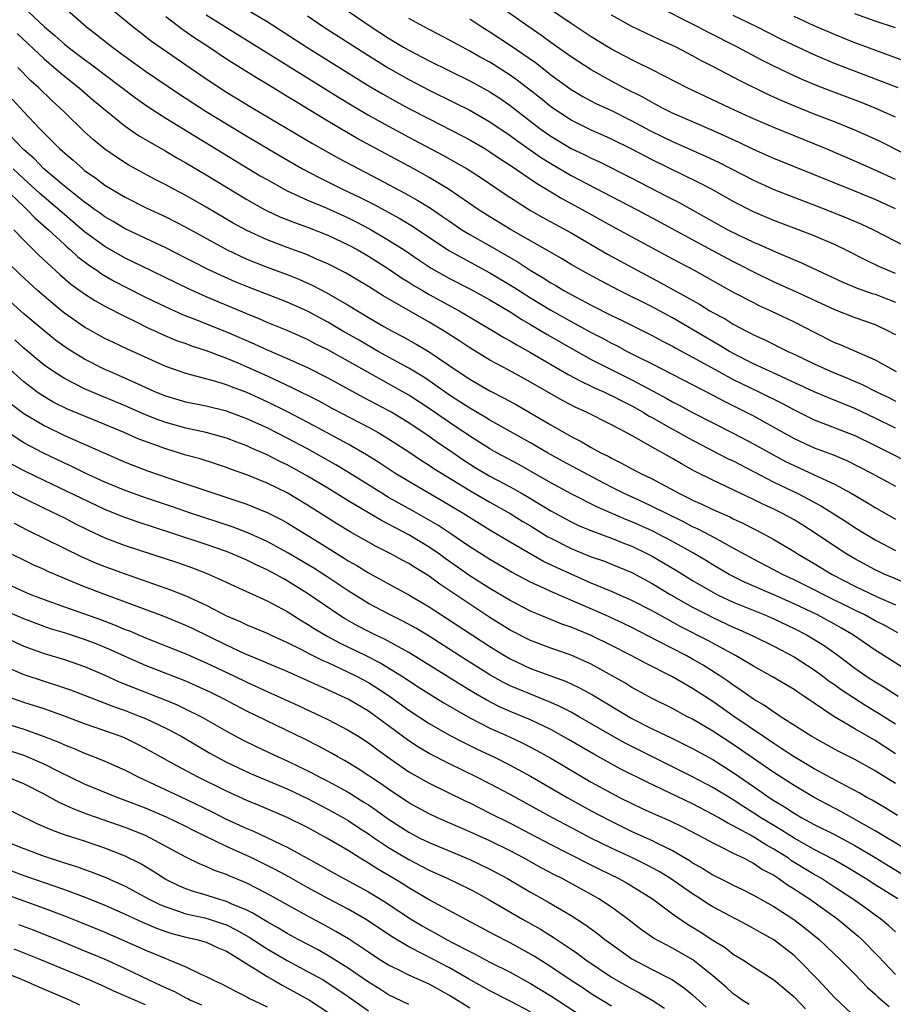
# Model space of a CAD drawing. Units: inches. Extents: x 2503669 to 2505000, y 1548000 to 1551000.
# Drawn here: x 2503899 to 2503985, y 1548729 to 1548826 of the extents above; entities that cross this region are included whole.
import ezdxf

# ---------------------------------------------------------------- set-up
doc = ezdxf.new("R2010")
doc.units = ezdxf.units.IN
doc.header["$MEASUREMENT"] = 0
doc.layers.add('LD25021548_2ft', color=95, linetype='Continuous')

msp = doc.modelspace()

# ---------------------------------------------------------------- linework, layer by layer
at = {"layer": 'LD25021548_2ft'}
for points, elevation in [([(2503985, 1548807.074), (2503983, 1548807.975), (2503981, 1548808.8), (2503973, 1548812.021), (2503971, 1548812.91), (2503969.594, 1548813.594), (2503966.842, 1548814.842), (2503963, 1548816.511), (2503962.008, 1548817), (2503961.359, 1548817.359), (2503961, 1548817.532), (2503960.076, 1548818.076), (2503958.217, 1548819), (2503957, 1548819.641), (2503955, 1548820.76), (2503953, 1548822.069), (2503951, 1548823.474), (2503950.122, 1548824.122), (2503948.848, 1548825), (2503945, 1548827.757)], 7612), ([(2503898.941, 1548827), (2503901.052, 1548825), (2503902.11, 1548824.11), (2503903, 1548823.297), (2503903.375, 1548823), (2503905, 1548821.789), (2503905.463, 1548821.463), (2503910.006, 1548818.006), (2503911.176, 1548817.176), (2503913, 1548816.008), (2503918.591, 1548812.59), (2503922.329, 1548810.329), (2503923, 1548809.938), (2503924.685, 1548809), (2503925, 1548808.837), (2503927, 1548807.922), (2503928.852, 1548807.149), (2503931, 1548806.174), (2503931.786, 1548805.785), (2503933.1, 1548805.1), (2503935, 1548803.979), (2503936.531, 1548803), (2503937.998, 1548801.998), (2503939.202, 1548801.202), (2503940.472, 1548800.472), (2503941, 1548800.187), (2503943, 1548799.167), (2503945, 1548798.07), (2503947, 1548796.891), (2503948.137, 1548796.137), (2503949, 1548795.643), (2503950.649, 1548794.649), (2503953, 1548793.311), (2503955, 1548792.207), (2503957.339, 1548791), (2503959, 1548790.186), (2503961.087, 1548789.087), (2503962.381, 1548788.381), (2503963, 1548788.024), (2503963.68, 1548787.679), (2503965, 1548786.968), (2503969, 1548784.936), (2503971, 1548783.896), (2503972.849, 1548782.849), (2503974.153, 1548782.153), (2503975, 1548781.734), (2503977, 1548780.839), (2503979, 1548779.887), (2503980.627, 1548779), (2503982.142, 1548778.142), (2503983, 1548777.616), (2503985, 1548776.454)], 7632), ([(2503903, 1548826.932), (2503905.172, 1548825), (2503906.219, 1548824.219), (2503907.761, 1548823), (2503909, 1548822.08), (2503911, 1548820.651), (2503914.379, 1548818.379), (2503917, 1548816.673), (2503919, 1548815.43), (2503921, 1548814.23), (2503924.283, 1548812.283), (2503926.502, 1548811), (2503928.138, 1548810.138), (2503930.435, 1548809), (2503932.18, 1548808.18), (2503933.506, 1548807.506), (2503936.102, 1548806.102), (2503937.345, 1548805.344), (2503940.935, 1548802.935), (2503945, 1548800.75), (2503947.343, 1548799.343), (2503949, 1548798.275), (2503951, 1548797.049), (2503953, 1548795.933), (2503955, 1548794.852), (2503956.223, 1548794.223), (2503957, 1548793.797), (2503957.538, 1548793.538), (2503958.546, 1548793), (2503959.468, 1548792.532), (2503961, 1548791.776), (2503967, 1548788.683), (2503968.098, 1548788.097), (2503971, 1548786.634), (2503972.067, 1548786.067), (2503975, 1548784.422), (2503977, 1548783.498), (2503978.814, 1548782.814), (2503980.224, 1548782.224), (2503982.652, 1548781), (2503985, 1548779.718)], 7630), ([(2503907.168, 1548827.169), (2503909.806, 1548825), (2503910.474, 1548824.474), (2503911.605, 1548823.606), (2503917, 1548819.878), (2503919, 1548818.561), (2503921.589, 1548817), (2503927.502, 1548813.503), (2503928.777, 1548812.777), (2503930.061, 1548812.06), (2503931.361, 1548811.361), (2503933.994, 1548809.994), (2503936.608, 1548808.608), (2503937.893, 1548807.893), (2503939.125, 1548807.125), (2503940.32, 1548806.32), (2503941, 1548805.828), (2503942.218, 1548805), (2503943, 1548804.524), (2503945, 1548803.407), (2503947.79, 1548801.79), (2503948.966, 1548801), (2503950.247, 1548800.247), (2503951, 1548799.746), (2503951.482, 1548799.482), (2503952.274, 1548799), (2503953, 1548798.599), (2503955, 1548797.554), (2503957, 1548796.54), (2503958.043, 1548796.043), (2503961, 1548794.576), (2503962.021, 1548794.021), (2503963, 1548793.524), (2503963.33, 1548793.33), (2503965, 1548792.436), (2503967.592, 1548791), (2503969, 1548790.242), (2503969.824, 1548789.824), (2503971.529, 1548789), (2503973.85, 1548787.85), (2503975, 1548787.239), (2503977, 1548786.259), (2503981, 1548784.696), (2503983, 1548783.732), (2503984.46, 1548783), (2503986.133, 1548782.133)], 7628), ([(2503930.389, 1548827), (2503933.288, 1548825), (2503935, 1548823.894), (2503936.481, 1548823), (2503937, 1548822.7), (2503939, 1548821.667), (2503943, 1548819.701), (2503945, 1548818.61), (2503945.968, 1548817.967), (2503947, 1548817.244), (2503949.913, 1548815), (2503951, 1548814.228), (2503953, 1548813.021), (2503954.373, 1548812.373), (2503955, 1548812.046), (2503955.725, 1548811.725), (2503959, 1548810.079), (2503962.354, 1548808.354), (2503963, 1548808.002), (2503963.67, 1548807.67), (2503968.463, 1548805), (2503969.542, 1548804.458), (2503971, 1548803.77), (2503971.549, 1548803.549), (2503973.188, 1548802.812), (2503975.742, 1548801.741), (2503979.825, 1548799.824), (2503981.234, 1548799.234), (2503982.721, 1548798.721), (2503983, 1548798.639), (2503985, 1548797.866)], 7618), ([(2503985, 1548809.955), (2503983, 1548810.882), (2503981, 1548811.772), (2503978.101, 1548813), (2503973, 1548815.075), (2503971, 1548815.939), (2503968.685, 1548817), (2503964.453, 1548819), (2503961, 1548820.766), (2503959.51, 1548821.51), (2503959, 1548821.741), (2503957, 1548822.796), (2503956.662, 1548823), (2503955, 1548824.033), (2503953, 1548825.346), (2503950.593, 1548827)], 7610), ([(2503985, 1548816.098), (2503983.004, 1548817.004), (2503981.571, 1548817.571), (2503978.655, 1548818.655), (2503977.211, 1548819.211), (2503975.805, 1548819.805), (2503975, 1548820.175), (2503973, 1548821.143), (2503971.768, 1548821.769), (2503969.426, 1548823), (2503966.488, 1548824.488), (2503965.524, 1548825), (2503961.186, 1548827.186)], 7606), ([(2503985, 1548785.417), (2503983, 1548786.406), (2503981, 1548787.354), (2503978.409, 1548788.409), (2503977, 1548789.019), (2503973.289, 1548790.711), (2503971, 1548791.783), (2503969, 1548792.795), (2503968.633, 1548793), (2503967.628, 1548793.628), (2503967, 1548793.963), (2503963, 1548796.302), (2503961, 1548797.381), (2503957.76, 1548799), (2503955.948, 1548799.947), (2503954.009, 1548801), (2503953, 1548801.578), (2503952.116, 1548802.116), (2503947.093, 1548805), (2503945, 1548806.26), (2503943.827, 1548807), (2503940.98, 1548808.98), (2503939, 1548810.164), (2503937.478, 1548811), (2503931.972, 1548813.972), (2503929, 1548815.715), (2503927.17, 1548816.83), (2503925.7, 1548817.7), (2503925, 1548818.143), (2503924.459, 1548818.46), (2503923, 1548819.359), (2503921.965, 1548819.965), (2503919, 1548821.832), (2503917.256, 1548823), (2503915.889, 1548823.888), (2503914.705, 1548824.705), (2503913, 1548825.997)], 7626), ([(2503917, 1548826.19), (2503921.444, 1548823.444), (2503922.665, 1548822.665), (2503930.063, 1548818.063), (2503931.306, 1548817.306), (2503933, 1548816.311), (2503935, 1548815.2), (2503937, 1548814.12), (2503940.353, 1548812.353), (2503941.646, 1548811.646), (2503942.747, 1548811), (2503944.115, 1548810.115), (2503946.493, 1548808.493), (2503949, 1548806.912), (2503950.217, 1548806.217), (2503953, 1548804.704), (2503956.602, 1548802.602), (2503959.516, 1548801), (2503961.802, 1548799.802), (2503965.658, 1548797.658), (2503966.709, 1548797), (2503967, 1548796.83), (2503968.194, 1548796.194), (2503969, 1548795.695), (2503970.311, 1548795), (2503970.775, 1548794.775), (2503971, 1548794.645), (2503972.133, 1548794.133), (2503974.407, 1548793), (2503975, 1548792.734), (2503977, 1548791.77), (2503978.68, 1548791), (2503980.332, 1548790.332), (2503981.727, 1548789.727), (2503983.151, 1548789), (2503984.407, 1548788.406), (2503985, 1548788.103)], 7624), ([(2503921, 1548826.723), (2503923, 1548825.525), (2503926.929, 1548823), (2503933.133, 1548819.133), (2503934.394, 1548818.394), (2503935.681, 1548817.681), (2503937, 1548816.97), (2503939, 1548815.923), (2503942.259, 1548814.258), (2503943, 1548813.86), (2503944.485, 1548813), (2503945, 1548812.688), (2503946.001, 1548812.001), (2503947, 1548811.364), (2503949.584, 1548809.585), (2503950.583, 1548809), (2503952.089, 1548808.089), (2503954.103, 1548807), (2503957, 1548805.369), (2503963, 1548802.127), (2503965.142, 1548801), (2503969, 1548798.857), (2503971, 1548797.805), (2503971.539, 1548797.539), (2503972.729, 1548797), (2503975, 1548795.911), (2503977, 1548794.88), (2503979, 1548793.878), (2503979.632, 1548793.632), (2503983, 1548792.153), (2503985.068, 1548791)], 7622), ([(2503927, 1548826.083), (2503928.585, 1548825), (2503933, 1548822.168), (2503934.953, 1548820.953), (2503937, 1548819.812), (2503939, 1548818.779), (2503941.531, 1548817.531), (2503943, 1548816.79), (2503945, 1548815.645), (2503947, 1548814.304), (2503947.746, 1548813.745), (2503950.096, 1548812.095), (2503951, 1548811.532), (2503953, 1548810.362), (2503957, 1548808.264), (2503959.448, 1548807), (2503961, 1548806.176), (2503966.944, 1548802.944), (2503969, 1548801.856), (2503969.577, 1548801.577), (2503971, 1548800.838), (2503973, 1548799.875), (2503975, 1548798.972), (2503979, 1548797.122), (2503981, 1548796.348), (2503983, 1548795.657), (2503984.371, 1548795), (2503984.779, 1548794.779), (2503985, 1548794.65)], 7620), ([(2503985, 1548800.693), (2503984.232, 1548801), (2503983.384, 1548801.383), (2503982.023, 1548802.023), (2503980.097, 1548803), (2503979, 1548803.529), (2503977, 1548804.394), (2503975.457, 1548805), (2503973, 1548805.923), (2503971, 1548806.765), (2503969, 1548807.793), (2503967, 1548808.923), (2503965.637, 1548809.637), (2503961, 1548811.888), (2503959, 1548812.937), (2503957, 1548813.935), (2503956.271, 1548814.271), (2503955, 1548814.821), (2503953, 1548815.809), (2503951, 1548817.128), (2503949.969, 1548817.969), (2503947.731, 1548819.732), (2503947, 1548820.257), (2503945, 1548821.52), (2503944.037, 1548822.036), (2503943, 1548822.626), (2503942.274, 1548823), (2503941, 1548823.708), (2503938.503, 1548825), (2503937, 1548825.826)], 7616), ([(2503943, 1548825.789), (2503944.202, 1548825), (2503945, 1548824.509), (2503947, 1548823.207), (2503949.477, 1548821.478), (2503950.61, 1548820.61), (2503951, 1548820.293), (2503953, 1548818.846), (2503954.15, 1548818.151), (2503955.461, 1548817.461), (2503957, 1548816.754), (2503959, 1548815.753), (2503960.782, 1548814.781), (2503962.119, 1548814.119), (2503963, 1548813.698), (2503966.263, 1548812.263), (2503967.622, 1548811.622), (2503971, 1548809.872), (2503973, 1548808.974), (2503978.152, 1548807), (2503980.178, 1548806.178), (2503981.58, 1548805.58), (2503982.841, 1548805), (2503987, 1548802.85)], 7614), ([(2503989, 1548810.896), (2503983.626, 1548813.626), (2503983, 1548813.927), (2503981, 1548814.833), (2503979, 1548815.632), (2503977, 1548816.4), (2503975.142, 1548817.142), (2503973.736, 1548817.736), (2503972.36, 1548818.36), (2503969.683, 1548819.683), (2503967, 1548821.089), (2503965.729, 1548821.73), (2503965, 1548822.136), (2503963.362, 1548823), (2503963, 1548823.181), (2503961.744, 1548823.744), (2503959, 1548825.055), (2503957, 1548826.151)], 7608), ([(2503985.29, 1548819), (2503979, 1548821.397), (2503977, 1548822.248), (2503973.777, 1548823.777), (2503971.347, 1548825), (2503969, 1548826.13)], 7604), ([(2503986.622, 1548821.378), (2503982.191, 1548823), (2503981, 1548823.45), (2503979, 1548824.251), (2503977, 1548825.121), (2503975, 1548826.028)], 7602), ([(2503985, 1548824.914), (2503983, 1548825.578), (2503981, 1548826.303)], 7600), ([(2503898.344, 1548824.343), (2503901, 1548821.844), (2503902.005, 1548821), (2503903, 1548820.137), (2503904.454, 1548819), (2503905.822, 1548817.822), (2503909, 1548815.229), (2503910.307, 1548814.307), (2503913, 1548812.757), (2503914.097, 1548812.097), (2503915, 1548811.599), (2503917, 1548810.409), (2503921, 1548807.983), (2503922.749, 1548807), (2503923, 1548806.868), (2503924.271, 1548806.271), (2503925.698, 1548805.698), (2503927, 1548805.254), (2503929, 1548804.476), (2503931, 1548803.524), (2503931.957, 1548803), (2503933, 1548802.39), (2503935, 1548801.126), (2503936.266, 1548800.266), (2503937, 1548799.82), (2503937.495, 1548799.495), (2503938.33, 1548799), (2503939, 1548798.61), (2503941.953, 1548797), (2503945.36, 1548795), (2503946.377, 1548794.377), (2503947, 1548794.041), (2503947.637, 1548793.637), (2503949, 1548792.904), (2503952.73, 1548790.73), (2503954.022, 1548790.022), (2503955, 1548789.578), (2503955.382, 1548789.382), (2503956.25, 1548789), (2503956.75, 1548788.75), (2503957, 1548788.647), (2503958.079, 1548788.079), (2503959, 1548787.63), (2503960.122, 1548787), (2503960.655, 1548786.656), (2503961, 1548786.473), (2503963, 1548785.333), (2503963.62, 1548785), (2503964.498, 1548784.498), (2503965.803, 1548783.803), (2503968.447, 1548782.447), (2503969, 1548782.188), (2503973, 1548780.108), (2503975.312, 1548779), (2503976.437, 1548778.437), (2503977.726, 1548777.726), (2503980.179, 1548776.179), (2503981, 1548775.643), (2503983, 1548774.425), (2503985, 1548773.361)], 7634), ([(2503985.776, 1548770.224), (2503984.705, 1548770.705), (2503983.971, 1548771), (2503983, 1548771.443), (2503981, 1548772.525), (2503980.208, 1548773), (2503979, 1548773.791), (2503977.084, 1548775.084), (2503975.861, 1548775.861), (2503975, 1548776.378), (2503973.863, 1548777), (2503973, 1548777.426), (2503971.925, 1548777.925), (2503971, 1548778.4), (2503969, 1548779.358), (2503967, 1548780.285), (2503965.193, 1548781.193), (2503963.902, 1548781.902), (2503963, 1548782.441), (2503961, 1548783.555), (2503959.676, 1548784.324), (2503958.441, 1548785), (2503957, 1548785.765), (2503954.517, 1548787), (2503953.461, 1548787.461), (2503952.151, 1548788.151), (2503949, 1548789.971), (2503946.847, 1548791.153), (2503945, 1548792.141), (2503943, 1548793.343), (2503942.011, 1548794.011), (2503940.488, 1548795), (2503939, 1548795.882), (2503934.473, 1548798.473), (2503933, 1548799.388), (2503930.736, 1548800.736), (2503929, 1548801.634), (2503927.891, 1548802.109), (2503927, 1548802.514), (2503925, 1548803.242), (2503923, 1548803.993), (2503921, 1548804.914), (2503919.659, 1548805.659), (2503917, 1548807.224), (2503915, 1548808.373), (2503913.795, 1548809), (2503913, 1548809.434), (2503911.96, 1548809.961), (2503910.035, 1548811), (2503909.369, 1548811.369), (2503909, 1548811.594), (2503908.146, 1548812.146), (2503907, 1548812.938), (2503905.878, 1548813.878), (2503905, 1548814.668), (2503903, 1548816.581), (2503902.582, 1548817), (2503901.752, 1548817.752), (2503900.475, 1548819), (2503899.698, 1548819.698), (2503898.396, 1548821)], 7636), ([(2503897.866, 1548817.866), (2503899, 1548816.632), (2503900.542, 1548815), (2503902.536, 1548813), (2503902.789, 1548812.789), (2503903, 1548812.581), (2503903.858, 1548811.858), (2503904.81, 1548811), (2503905, 1548810.849), (2503906.094, 1548810.094), (2503907, 1548809.409), (2503909, 1548808.204), (2503911.128, 1548807.128), (2503913, 1548806.266), (2503915, 1548805.252), (2503919.072, 1548803), (2503921, 1548802.085), (2503923, 1548801.294), (2503925, 1548800.567), (2503926.123, 1548800.123), (2503927.508, 1548799.508), (2503928.821, 1548798.821), (2503931, 1548797.552), (2503933, 1548796.356), (2503934.532, 1548795.468), (2503935.364, 1548795), (2503936.44, 1548794.441), (2503937.723, 1548793.723), (2503939, 1548792.954), (2503941.872, 1548791), (2503943, 1548790.258), (2503945, 1548789.12), (2503946.401, 1548788.401), (2503947.691, 1548787.691), (2503950.224, 1548786.224), (2503951, 1548785.742), (2503953, 1548784.595), (2503954.075, 1548784.075), (2503955, 1548783.522), (2503955.951, 1548783), (2503956.658, 1548782.658), (2503957, 1548782.457), (2503957.986, 1548781.986), (2503959, 1548781.42), (2503959.81, 1548781), (2503961, 1548780.436), (2503963.651, 1548779), (2503964.56, 1548778.56), (2503965, 1548778.323), (2503965.919, 1548777.92), (2503967, 1548777.391), (2503968.668, 1548776.668), (2503969, 1548776.492), (2503970.018, 1548776.018), (2503971.987, 1548775), (2503973, 1548774.449), (2503975, 1548773.268), (2503975.414, 1548773), (2503977, 1548772.079), (2503978.771, 1548771), (2503981, 1548769.836), (2503983.221, 1548768.779), (2503985, 1548768.014)], 7638), ([(2503985.249, 1548765.249), (2503983.95, 1548765.95), (2503983, 1548766.435), (2503981.982, 1548767), (2503981, 1548767.473), (2503977.929, 1548769), (2503977, 1548769.483), (2503975, 1548770.474), (2503973.861, 1548771), (2503973, 1548771.465), (2503971, 1548772.496), (2503969, 1548773.603), (2503967.702, 1548774.298), (2503966.808, 1548774.808), (2503965.491, 1548775.491), (2503965, 1548775.705), (2503964.152, 1548776.152), (2503962.403, 1548777), (2503961, 1548777.714), (2503960.125, 1548778.125), (2503958.175, 1548779), (2503957, 1548779.592), (2503955.751, 1548780.249), (2503952.164, 1548782.164), (2503950.674, 1548783), (2503949, 1548783.99), (2503945, 1548786.22), (2503944.523, 1548786.523), (2503943, 1548787.389), (2503942.033, 1548788.033), (2503941, 1548788.679), (2503939, 1548790.093), (2503938.459, 1548790.459), (2503937, 1548791.338), (2503933.97, 1548793), (2503932.09, 1548794.09), (2503930.476, 1548795), (2503929, 1548795.877), (2503927, 1548796.954), (2503925, 1548797.849), (2503921, 1548799.386), (2503919.859, 1548799.859), (2503918.472, 1548800.472), (2503917.121, 1548801.121), (2503915.789, 1548801.789), (2503915, 1548802.209), (2503913, 1548803.203), (2503909, 1548805.081), (2503907.805, 1548805.805), (2503907, 1548806.267), (2503906.584, 1548806.584), (2503905.992, 1548807), (2503905.431, 1548807.431), (2503905, 1548807.718), (2503903, 1548809.307), (2503900.984, 1548811), (2503900.016, 1548812.016), (2503899, 1548812.877), (2503898.874, 1548813), (2503897, 1548815)], 7640), ([(2503987, 1548761.028), (2503983, 1548763.542), (2503980.864, 1548765), (2503979.696, 1548765.696), (2503979, 1548766.09), (2503977.312, 1548767), (2503975, 1548768.092), (2503973, 1548768.987), (2503970.192, 1548770.192), (2503969, 1548770.783), (2503968.603, 1548771), (2503967, 1548771.946), (2503966.35, 1548772.35), (2503965.092, 1548773.092), (2503963, 1548774.241), (2503961.569, 1548775), (2503961, 1548775.285), (2503959.826, 1548775.826), (2503959, 1548776.186), (2503958.414, 1548776.414), (2503955.621, 1548777.621), (2503953, 1548778.951), (2503951, 1548780.029), (2503947.836, 1548781.836), (2503945.664, 1548783), (2503945, 1548783.372), (2503944.01, 1548784.01), (2503943, 1548784.628), (2503941, 1548785.972), (2503939, 1548787.36), (2503937, 1548788.684), (2503935, 1548789.809), (2503934.22, 1548790.22), (2503931, 1548792.041), (2503929, 1548793.15), (2503927.76, 1548793.76), (2503927, 1548794.164), (2503925, 1548795.045), (2503923, 1548795.863), (2503922.217, 1548796.217), (2503921, 1548796.696), (2503917, 1548798.396), (2503915.193, 1548799.193), (2503910.577, 1548801.423), (2503909, 1548802.202), (2503907, 1548803.34), (2503905, 1548804.801), (2503903.817, 1548805.817), (2503903, 1548806.487), (2503901.668, 1548807.668), (2503901, 1548808.214), (2503900.58, 1548808.58), (2503899, 1548810.015), (2503897.949, 1548811)], 7642), ([(2503897, 1548809.191), (2503899, 1548807.276), (2503899.306, 1548807), (2503900.133, 1548806.133), (2503901.433, 1548805), (2503903, 1548803.531), (2503903.277, 1548803.278), (2503903.617, 1548803), (2503904.332, 1548802.332), (2503905.47, 1548801.47), (2503906.199, 1548801), (2503906.665, 1548800.665), (2503907.932, 1548799.932), (2503909, 1548799.375), (2503911, 1548798.359), (2503913, 1548797.382), (2503914.643, 1548796.643), (2503915.79, 1548796.21), (2503919, 1548794.933), (2503921.745, 1548793.745), (2503923, 1548793.16), (2503925, 1548792.304), (2503927, 1548791.403), (2503929, 1548790.399), (2503932.499, 1548788.498), (2503935, 1548787.185), (2503935.319, 1548787), (2503937, 1548785.977), (2503939, 1548784.635), (2503939.952, 1548783.952), (2503941, 1548783.254), (2503942.328, 1548782.328), (2503943.553, 1548781.553), (2503945, 1548780.699), (2503947, 1548779.629), (2503948.106, 1548779), (2503949, 1548778.477), (2503951, 1548777.266), (2503953, 1548776.179), (2503953.804, 1548775.804), (2503955.223, 1548775.223), (2503957, 1548774.591), (2503958.125, 1548774.125), (2503959, 1548773.787), (2503960.621, 1548773), (2503961, 1548772.8), (2503963.396, 1548771.396), (2503965, 1548770.416), (2503967, 1548769.242), (2503967.456, 1548769), (2503969, 1548768.253), (2503972.114, 1548767), (2503973, 1548766.621), (2503975, 1548765.659), (2503976.292, 1548765), (2503976.742, 1548764.742), (2503977.975, 1548763.975), (2503979.347, 1548763), (2503981, 1548761.758), (2503982.088, 1548761), (2503982.642, 1548760.642), (2503983, 1548760.413), (2503983.892, 1548759.892), (2503985.29, 1548759)], 7644), ([(2503898.012, 1548805), (2503899, 1548803.959), (2503900.484, 1548802.484), (2503902.568, 1548800.568), (2503903.645, 1548799.644), (2503905, 1548798.668), (2503906.009, 1548798.009), (2503907, 1548797.461), (2503909, 1548796.429), (2503910.093, 1548795.906), (2503911.303, 1548795.303), (2503911.991, 1548795), (2503912.674, 1548794.674), (2503914.083, 1548794.083), (2503915, 1548793.765), (2503915.553, 1548793.553), (2503917, 1548793.094), (2503919, 1548792.343), (2503920.127, 1548791.873), (2503921, 1548791.492), (2503923, 1548790.582), (2503925.447, 1548789.447), (2503928.106, 1548788.106), (2503929.409, 1548787.409), (2503933, 1548785.536), (2503933.974, 1548785), (2503935, 1548784.387), (2503937, 1548783.086), (2503938.245, 1548782.245), (2503939, 1548781.779), (2503939.457, 1548781.457), (2503943, 1548779.262), (2503945, 1548778.12), (2503947, 1548777.006), (2503948.233, 1548776.233), (2503949, 1548775.779), (2503950.719, 1548774.72), (2503951, 1548774.568), (2503953, 1548773.545), (2503955, 1548772.746), (2503956.295, 1548772.295), (2503957, 1548772.023), (2503959, 1548771.18), (2503961, 1548770.105), (2503962.851, 1548769), (2503965, 1548767.785), (2503966.495, 1548767), (2503967, 1548766.742), (2503969, 1548765.796), (2503969.563, 1548765.563), (2503970.948, 1548764.948), (2503973, 1548763.933), (2503975, 1548762.877), (2503977, 1548761.594), (2503977.81, 1548761), (2503978.482, 1548760.482), (2503979, 1548760.137), (2503979.654, 1548759.654), (2503982.072, 1548758.072), (2503983.325, 1548757.326), (2503985, 1548756.247)], 7646), ([(2503985, 1548753.316), (2503983, 1548754.618), (2503981, 1548755.774), (2503978.945, 1548757), (2503975.968, 1548759), (2503975.373, 1548759.373), (2503975, 1548759.634), (2503972.89, 1548760.89), (2503971, 1548761.941), (2503969.231, 1548763), (2503966.491, 1548764.491), (2503963.845, 1548765.845), (2503962.538, 1548766.538), (2503961, 1548767.393), (2503959, 1548768.44), (2503957, 1548769.329), (2503955, 1548770.145), (2503953, 1548771.01), (2503951.641, 1548771.641), (2503950.29, 1548772.291), (2503947, 1548774.18), (2503945, 1548775.375), (2503942.339, 1548777), (2503940.248, 1548778.247), (2503937, 1548780.151), (2503935.598, 1548781), (2503934.043, 1548782.043), (2503932.811, 1548782.811), (2503931, 1548783.85), (2503927.66, 1548785.66), (2503925.025, 1548787.026), (2503923, 1548788.027), (2503921, 1548788.939), (2503919.5, 1548789.5), (2503919, 1548789.71), (2503917.963, 1548790.037), (2503915, 1548790.828), (2503913, 1548791.522), (2503909.22, 1548793.22), (2503907.863, 1548793.863), (2503907, 1548794.287), (2503905, 1548795.392), (2503903, 1548796.776), (2503902.72, 1548797), (2503901, 1548798.434), (2503900.351, 1548799), (2503898.603, 1548800.603), (2503897.593, 1548801.593)], 7648), ([(2503985, 1548750.379), (2503983.381, 1548751.381), (2503983, 1548751.639), (2503981, 1548752.741), (2503979.493, 1548753.493), (2503979, 1548753.758), (2503976.744, 1548755), (2503973.633, 1548757), (2503973.257, 1548757.257), (2503973, 1548757.409), (2503972.076, 1548758.076), (2503971, 1548758.705), (2503969.658, 1548759.658), (2503969, 1548760.076), (2503968.468, 1548760.468), (2503967.694, 1548761), (2503966.043, 1548762.043), (2503965, 1548762.646), (2503964.349, 1548763), (2503961.542, 1548764.457), (2503959, 1548765.751), (2503958.16, 1548766.16), (2503956.331, 1548767), (2503951, 1548769.321), (2503950.381, 1548769.619), (2503949, 1548770.241), (2503947.188, 1548771.188), (2503945, 1548772.462), (2503944.148, 1548773), (2503943, 1548773.734), (2503941.141, 1548775), (2503939.847, 1548775.847), (2503937.313, 1548777.313), (2503935, 1548778.604), (2503934.323, 1548779), (2503931.051, 1548781.051), (2503929.804, 1548781.804), (2503927, 1548783.374), (2503925, 1548784.444), (2503923, 1548785.45), (2503921, 1548786.363), (2503919, 1548787.113), (2503917, 1548787.608), (2503915, 1548787.997), (2503913, 1548788.568), (2503911.944, 1548789), (2503911, 1548789.423), (2503909.939, 1548789.939), (2503907.476, 1548791), (2503907, 1548791.218), (2503905, 1548792.218), (2503903.28, 1548793.28), (2503902.12, 1548794.12), (2503901, 1548795.012), (2503899, 1548796.716), (2503897, 1548798.508)], 7650), ([(2503985.221, 1548747.221), (2503983.985, 1548747.985), (2503982.722, 1548748.722), (2503982.193, 1548749), (2503981.443, 1548749.443), (2503979.556, 1548750.444), (2503977, 1548751.838), (2503975, 1548753.009), (2503973.812, 1548753.812), (2503973, 1548754.308), (2503971.976, 1548755), (2503969.06, 1548757), (2503967, 1548758.454), (2503965, 1548759.761), (2503964.197, 1548760.197), (2503963, 1548760.893), (2503960.268, 1548762.268), (2503958.943, 1548763), (2503957, 1548763.995), (2503955, 1548764.981), (2503953.558, 1548765.557), (2503953, 1548765.803), (2503952.103, 1548766.103), (2503950.669, 1548766.67), (2503949, 1548767.363), (2503947, 1548768.413), (2503945, 1548769.608), (2503943, 1548770.862), (2503940.575, 1548772.575), (2503940.003, 1548773), (2503939, 1548773.69), (2503937, 1548774.907), (2503935.617, 1548775.616), (2503935, 1548775.968), (2503934.309, 1548776.308), (2503931, 1548778.255), (2503929, 1548779.5), (2503927, 1548780.699), (2503926.472, 1548781), (2503925, 1548781.804), (2503924.187, 1548782.187), (2503923, 1548782.801), (2503921.46, 1548783.461), (2503921, 1548783.68), (2503920.031, 1548784.031), (2503919, 1548784.44), (2503917, 1548785.003), (2503915, 1548785.425), (2503913, 1548785.97), (2503912.243, 1548786.243), (2503911, 1548786.741), (2503909, 1548787.629), (2503905.691, 1548789), (2503905, 1548789.301), (2503903, 1548790.319), (2503901.919, 1548791), (2503901, 1548791.648), (2503899, 1548793.301), (2503898.126, 1548794.126)], 7652), ([(2503986.194, 1548743.806), (2503983, 1548745.722), (2503979.617, 1548747.617), (2503977, 1548748.996), (2503975, 1548750.176), (2503973, 1548751.471), (2503969, 1548754.238), (2503967, 1548755.536), (2503965, 1548756.715), (2503964.44, 1548757), (2503963, 1548757.784), (2503961, 1548758.773), (2503959.552, 1548759.552), (2503959, 1548759.851), (2503958.291, 1548760.291), (2503957.062, 1548761), (2503955, 1548762.14), (2503953, 1548763.035), (2503951, 1548763.727), (2503949, 1548764.474), (2503947, 1548765.505), (2503945, 1548766.758), (2503943, 1548768.054), (2503940.037, 1548770.036), (2503939, 1548770.813), (2503937.644, 1548771.644), (2503937, 1548772.071), (2503936.387, 1548772.387), (2503935.285, 1548773), (2503933.766, 1548773.765), (2503931.207, 1548775.206), (2503929.962, 1548775.962), (2503927, 1548777.845), (2503925, 1548779.042), (2503923, 1548780.009), (2503921, 1548780.817), (2503919.386, 1548781.386), (2503919, 1548781.537), (2503917.905, 1548781.905), (2503916.389, 1548782.389), (2503915, 1548782.772), (2503913, 1548783.373), (2503911, 1548784.096), (2503910.35, 1548784.35), (2503908.899, 1548785), (2503907, 1548785.791), (2503905, 1548786.596), (2503903.311, 1548787.311), (2503901.972, 1548787.972), (2503900.709, 1548788.709), (2503900.301, 1548789), (2503899, 1548789.981), (2503897, 1548791.818)], 7654), ([(2503897.795, 1548787.795), (2503899, 1548786.866), (2503901, 1548785.676), (2503903, 1548784.711), (2503909, 1548782.082), (2503909.766, 1548781.766), (2503911.216, 1548781.216), (2503913.597, 1548780.403), (2503915, 1548779.941), (2503917.736, 1548779), (2503920.202, 1548778.201), (2503921, 1548777.916), (2503923, 1548777.108), (2503924.406, 1548776.406), (2503925, 1548776.075), (2503925.669, 1548775.67), (2503928.146, 1548774.147), (2503930.611, 1548772.612), (2503931, 1548772.355), (2503931.864, 1548771.865), (2503933, 1548771.146), (2503934.397, 1548770.397), (2503935, 1548770.057), (2503937, 1548768.991), (2503939, 1548767.814), (2503945, 1548763.887), (2503946.444, 1548763), (2503947, 1548762.678), (2503949, 1548761.735), (2503952.457, 1548760.457), (2503953.822, 1548759.822), (2503955.108, 1548759.108), (2503959, 1548756.797), (2503961, 1548755.786), (2503962.885, 1548754.885), (2503965, 1548753.843), (2503967, 1548752.744), (2503969, 1548751.47), (2503971.641, 1548749.641), (2503972.54, 1548749), (2503973, 1548748.699), (2503974.063, 1548748.063), (2503975, 1548747.44), (2503975.772, 1548747), (2503977, 1548746.339), (2503979, 1548745.336), (2503981, 1548744.269), (2503983, 1548743.085), (2503984.287, 1548742.287), (2503987, 1548740.654)], 7656), ([(2503985.238, 1548739), (2503983, 1548740.384), (2503982.054, 1548741), (2503980.161, 1548742.161), (2503978.886, 1548742.886), (2503977, 1548743.864), (2503975, 1548744.98), (2503973.78, 1548745.78), (2503973, 1548746.224), (2503971.725, 1548747), (2503971.293, 1548747.293), (2503970.063, 1548748.063), (2503969, 1548748.757), (2503967, 1548749.993), (2503965, 1548751.046), (2503958.355, 1548754.355), (2503957, 1548755.105), (2503953.725, 1548757), (2503953, 1548757.406), (2503951.955, 1548757.955), (2503951, 1548758.372), (2503949, 1548759.173), (2503947.709, 1548759.709), (2503947, 1548760.023), (2503946.347, 1548760.347), (2503945, 1548761.094), (2503943.82, 1548761.821), (2503941.954, 1548763), (2503939, 1548764.899), (2503937.69, 1548765.69), (2503936.401, 1548766.401), (2503935.156, 1548767), (2503933, 1548768.139), (2503931, 1548769.386), (2503928.838, 1548770.838), (2503927.62, 1548771.62), (2503925, 1548773.178), (2503923, 1548774.256), (2503921.117, 1548775.116), (2503919.673, 1548775.673), (2503918.169, 1548776.169), (2503915.555, 1548777), (2503913.665, 1548777.665), (2503911, 1548778.56), (2503909, 1548779.271), (2503907, 1548780.116), (2503905, 1548781.036), (2503903.684, 1548781.684), (2503903, 1548781.985), (2503900.956, 1548782.956), (2503899.637, 1548783.637), (2503899, 1548783.993), (2503897.462, 1548785)], 7658), ([(2503985, 1548735.759), (2503984.355, 1548736.355), (2503983.552, 1548737), (2503983, 1548737.385), (2503982.076, 1548738.076), (2503980.771, 1548739), (2503979, 1548740.167), (2503977.704, 1548741), (2503977.264, 1548741.265), (2503977, 1548741.405), (2503974.766, 1548742.766), (2503974.448, 1548743), (2503973, 1548743.911), (2503972.29, 1548744.29), (2503971.202, 1548745), (2503970.711, 1548745.289), (2503969, 1548746.211), (2503968.461, 1548746.461), (2503967.578, 1548747), (2503967, 1548747.333), (2503965, 1548748.369), (2503960.497, 1548750.497), (2503957.839, 1548751.839), (2503955.261, 1548753.261), (2503952.734, 1548754.734), (2503951, 1548755.692), (2503949, 1548756.643), (2503947, 1548757.481), (2503945.952, 1548757.952), (2503944.625, 1548758.625), (2503943.359, 1548759.359), (2503942.11, 1548760.11), (2503937, 1548763.292), (2503934.602, 1548764.602), (2503933.733, 1548765), (2503933, 1548765.365), (2503931.931, 1548765.93), (2503930.65, 1548766.65), (2503930.097, 1548767), (2503927, 1548769.128), (2503925, 1548770.367), (2503924.582, 1548770.582), (2503923.853, 1548771), (2503923, 1548771.454), (2503921.932, 1548771.932), (2503921, 1548772.398), (2503919.62, 1548773), (2503919, 1548773.247), (2503917, 1548773.946), (2503913.811, 1548775), (2503910.176, 1548776.176), (2503908.699, 1548776.699), (2503907, 1548777.401), (2503901, 1548780.274), (2503899.168, 1548781.168), (2503897.845, 1548781.845)], 7660), ([(2503897, 1548779.529), (2503899, 1548778.514), (2503901, 1548777.526), (2503903, 1548776.572), (2503904.038, 1548776.038), (2503905.38, 1548775.381), (2503907, 1548774.624), (2503909, 1548773.853), (2503911.648, 1548773), (2503914.163, 1548772.162), (2503915.643, 1548771.643), (2503917, 1548771.122), (2503918.478, 1548770.478), (2503919.83, 1548769.829), (2503923, 1548768.41), (2503925, 1548767.337), (2503926.428, 1548766.428), (2503927, 1548766.11), (2503927.667, 1548765.667), (2503928.92, 1548764.92), (2503930.221, 1548764.221), (2503932.742, 1548763), (2503934.234, 1548762.234), (2503936.268, 1548761), (2503937.92, 1548759.92), (2503940.37, 1548758.369), (2503943, 1548756.855), (2503945, 1548755.827), (2503946.857, 1548755), (2503948.317, 1548754.317), (2503949.635, 1548753.635), (2503951, 1548752.868), (2503955, 1548750.524), (2503957, 1548749.409), (2503957.791, 1548749), (2503959, 1548748.394), (2503959.95, 1548747.95), (2503961.325, 1548747.325), (2503962.724, 1548746.724), (2503964.076, 1548746.076), (2503966.14, 1548745), (2503967, 1548744.517), (2503967.925, 1548744.075), (2503969, 1548743.515), (2503970.084, 1548743), (2503970.68, 1548742.68), (2503971, 1548742.535), (2503971.906, 1548741.906), (2503973, 1548741.334), (2503973.192, 1548741.192), (2503973.517, 1548741), (2503974.37, 1548740.37), (2503975, 1548740.002), (2503975.592, 1548739.592), (2503976.544, 1548739), (2503979.309, 1548737), (2503981.326, 1548735.325), (2503981.684, 1548735), (2503983.322, 1548733.322), (2503985, 1548731.54)], 7662), ([(2503898.042, 1548776.042), (2503899.37, 1548775.37), (2503904.74, 1548772.741), (2503906.127, 1548772.127), (2503907, 1548771.775), (2503909, 1548771.043), (2503913.489, 1548769.489), (2503915, 1548768.896), (2503917, 1548767.967), (2503919, 1548766.921), (2503920.352, 1548766.351), (2503921, 1548766.037), (2503921.737, 1548765.738), (2503923, 1548765.193), (2503923.397, 1548765), (2503925, 1548764.284), (2503926.403, 1548763.597), (2503927.181, 1548763.181), (2503928.516, 1548762.515), (2503929, 1548762.311), (2503930.264, 1548761.736), (2503931.768, 1548761), (2503933, 1548760.327), (2503933.821, 1548759.821), (2503935.07, 1548759), (2503937, 1548757.608), (2503939, 1548756.286), (2503941, 1548755.148), (2503942.407, 1548754.407), (2503943.751, 1548753.751), (2503945.373, 1548753), (2503947, 1548752.185), (2503947.774, 1548751.774), (2503949, 1548751.092), (2503952.624, 1548749), (2503955, 1548747.683), (2503956.75, 1548746.75), (2503959, 1548745.659), (2503961, 1548744.758), (2503961.507, 1548744.494), (2503963, 1548743.766), (2503964.742, 1548742.742), (2503965, 1548742.565), (2503966, 1548742), (2503967, 1548741.364), (2503968.584, 1548740.584), (2503969, 1548740.359), (2503969.919, 1548739.919), (2503971, 1548739.368), (2503973, 1548738.242), (2503974.975, 1548736.975), (2503976.114, 1548736.114), (2503977.469, 1548735), (2503979.573, 1548733), (2503981, 1548731.564), (2503982.256, 1548730.256), (2503983, 1548729.61), (2503983.311, 1548729.311), (2503984.376, 1548728.376)], 7664), ([(2503981.201, 1548727.201), (2503979, 1548729.283), (2503977.384, 1548731), (2503975.452, 1548733), (2503975, 1548733.418), (2503973, 1548734.961), (2503971.685, 1548735.685), (2503971, 1548736.085), (2503970.396, 1548736.396), (2503967, 1548738.218), (2503966.513, 1548738.513), (2503965.773, 1548739), (2503965, 1548739.479), (2503962.804, 1548741), (2503961.689, 1548741.689), (2503960.384, 1548742.384), (2503959.116, 1548743), (2503957, 1548743.99), (2503954.946, 1548745), (2503953.664, 1548745.664), (2503951.158, 1548747), (2503947, 1548749.282), (2503945, 1548750.341), (2503943.703, 1548751), (2503941, 1548752.309), (2503939, 1548753.322), (2503937.949, 1548753.949), (2503937, 1548754.571), (2503935, 1548756.067), (2503933.729, 1548757), (2503933, 1548757.509), (2503931, 1548758.683), (2503930.356, 1548759), (2503929, 1548759.629), (2503928.045, 1548760.045), (2503926.673, 1548760.673), (2503925, 1548761.409), (2503923, 1548762.255), (2503922.49, 1548762.49), (2503920.816, 1548763.184), (2503919, 1548764.021), (2503915.653, 1548765.653), (2503915, 1548765.957), (2503912.835, 1548766.835), (2503907, 1548769.009), (2503905, 1548769.777), (2503903, 1548770.592), (2503901.317, 1548771.317), (2503901, 1548771.473), (2503899.94, 1548771.941), (2503897, 1548773.381)], 7666), ([(2503897, 1548770.222), (2503899, 1548769.32), (2503899.768, 1548769), (2503901, 1548768.531), (2503903, 1548767.819), (2503905, 1548767.128), (2503906.562, 1548766.562), (2503908.01, 1548766.01), (2503909, 1548765.583), (2503909.424, 1548765.424), (2503911, 1548764.759), (2503915, 1548763.175), (2503917, 1548762.29), (2503919.729, 1548761), (2503921, 1548760.369), (2503923, 1548759.451), (2503924.039, 1548759), (2503926.075, 1548758.075), (2503928.39, 1548757), (2503929, 1548756.701), (2503931, 1548755.651), (2503932.054, 1548755), (2503933, 1548754.394), (2503933.792, 1548753.792), (2503934.9, 1548753), (2503937, 1548751.539), (2503939, 1548750.413), (2503942.629, 1548748.629), (2503943, 1548748.459), (2503943.965, 1548747.965), (2503945, 1548747.466), (2503947, 1548746.465), (2503951, 1548744.354), (2503954.545, 1548742.545), (2503955.881, 1548741.881), (2503957.707, 1548741), (2503958.536, 1548740.536), (2503961.036, 1548739), (2503963, 1548737.521), (2503964.499, 1548736.499), (2503965, 1548736.209), (2503965.745, 1548735.746), (2503967, 1548734.92), (2503968.193, 1548734.193), (2503969, 1548733.559), (2503969.937, 1548733), (2503971, 1548732.287), (2503973, 1548731.025), (2503975, 1548729.328), (2503976.138, 1548728.138)], 7668), ([(2503970.567, 1548728.567), (2503969.883, 1548729), (2503969.384, 1548729.384), (2503969, 1548729.642), (2503968.297, 1548730.297), (2503967, 1548731.419), (2503965.012, 1548733), (2503963, 1548734.131), (2503961.125, 1548735.125), (2503959.96, 1548735.959), (2503958.603, 1548737), (2503957, 1548738.172), (2503955.753, 1548739), (2503955.272, 1548739.272), (2503952.108, 1548741), (2503951.368, 1548741.368), (2503950.057, 1548742.057), (2503948.36, 1548743), (2503947, 1548743.722), (2503945, 1548744.72), (2503943, 1548745.621), (2503939.815, 1548747), (2503939, 1548747.385), (2503937, 1548748.486), (2503935, 1548749.811), (2503934.31, 1548750.31), (2503931.902, 1548751.902), (2503930.654, 1548752.654), (2503930.002, 1548753), (2503929.369, 1548753.368), (2503928.073, 1548754.073), (2503926.739, 1548754.74), (2503921, 1548757.504), (2503918.713, 1548758.713), (2503917.384, 1548759.384), (2503916.019, 1548760.019), (2503915, 1548760.459), (2503911, 1548762.029), (2503909, 1548762.899), (2503907.562, 1548763.562), (2503906.148, 1548764.148), (2503905, 1548764.595), (2503903, 1548765.236), (2503901.642, 1548765.642), (2503901, 1548765.855), (2503899, 1548766.612), (2503897, 1548767.478)], 7670), ([(2503896.667, 1548765), (2503899, 1548763.934), (2503901, 1548763.207), (2503903, 1548762.614), (2503905, 1548761.923), (2503907, 1548761.074), (2503908.421, 1548760.421), (2503909.84, 1548759.84), (2503913, 1548758.594), (2503914.13, 1548758.13), (2503915, 1548757.721), (2503916.454, 1548757), (2503919, 1548755.555), (2503920.656, 1548754.657), (2503921.994, 1548753.994), (2503924.101, 1548753), (2503925, 1548752.602), (2503927.428, 1548751.428), (2503928.202, 1548751), (2503929, 1548750.594), (2503931, 1548749.51), (2503932.552, 1548748.552), (2503933, 1548748.259), (2503933.754, 1548747.754), (2503935, 1548746.848), (2503937, 1548745.566), (2503938.085, 1548745), (2503939, 1548744.547), (2503943, 1548742.894), (2503945, 1548741.935), (2503946.72, 1548741), (2503949, 1548739.659), (2503950.704, 1548738.704), (2503953, 1548737.351), (2503953.554, 1548737), (2503954.433, 1548736.433), (2503955.596, 1548735.596), (2503956.344, 1548735), (2503957, 1548734.52), (2503959, 1548733.098), (2503961, 1548732.017), (2503963, 1548731), (2503964.194, 1548730.193), (2503965, 1548729.526), (2503966.332, 1548728.332)], 7672), ([(2503896.287, 1548762.286), (2503899, 1548761.139), (2503901, 1548760.469), (2503902.123, 1548760.123), (2503903.602, 1548759.602), (2503907.934, 1548757.934), (2503909, 1548757.567), (2503910.473, 1548757), (2503911, 1548756.781), (2503913, 1548755.833), (2503914.581, 1548755), (2503917.371, 1548753.371), (2503919, 1548752.489), (2503921.356, 1548751.356), (2503925, 1548749.841), (2503927, 1548748.896), (2503928.236, 1548748.237), (2503929, 1548747.853), (2503930.543, 1548747), (2503931, 1548746.732), (2503932.033, 1548746.033), (2503933, 1548745.412), (2503933.592, 1548745), (2503935, 1548744.06), (2503937, 1548742.874), (2503939, 1548741.839), (2503940.848, 1548741), (2503943, 1548739.951), (2503943.622, 1548739.622), (2503945, 1548738.87), (2503948.219, 1548737), (2503949.996, 1548735.996), (2503951.228, 1548735.228), (2503953, 1548734.047), (2503953.624, 1548733.624), (2503954.467, 1548733), (2503957, 1548731.288), (2503957.467, 1548731), (2503959, 1548730.12), (2503959.743, 1548729.743), (2503961.003, 1548729.003), (2503962.225, 1548728.225)], 7674), ([(2503957, 1548728.399), (2503955, 1548729.63), (2503954.182, 1548730.182), (2503952.922, 1548731), (2503951, 1548732.303), (2503949.348, 1548733.348), (2503947, 1548734.66), (2503945.456, 1548735.456), (2503939, 1548738.907), (2503937, 1548740.083), (2503936.444, 1548740.444), (2503935.527, 1548741), (2503933.933, 1548741.933), (2503933, 1548742.529), (2503932.2, 1548743), (2503931, 1548743.757), (2503928.9, 1548745), (2503927, 1548746.024), (2503925, 1548747.03), (2503922.208, 1548748.208), (2503921, 1548748.686), (2503919, 1548749.609), (2503916.213, 1548751), (2503914.109, 1548752.109), (2503911, 1548753.842), (2503910.237, 1548754.237), (2503909, 1548754.836), (2503908.592, 1548755), (2503907, 1548755.571), (2503905, 1548756.263), (2503903, 1548757.017), (2503901, 1548757.732), (2503899, 1548758.382), (2503897.051, 1548759.051)], 7676), ([(2503897, 1548756.363), (2503899, 1548755.726), (2503901, 1548755.03), (2503902.459, 1548754.459), (2503903, 1548754.201), (2503903.861, 1548753.861), (2503905, 1548753.354), (2503905.937, 1548753), (2503907, 1548752.572), (2503909, 1548751.685), (2503910.337, 1548751), (2503915, 1548748.844), (2503917.581, 1548747.581), (2503918.906, 1548746.906), (2503921, 1548745.935), (2503921.667, 1548745.667), (2503925, 1548744.083), (2503928.29, 1548742.29), (2503929.559, 1548741.558), (2503933, 1548739.697), (2503934.675, 1548738.675), (2503937, 1548737.127), (2503938.323, 1548736.323), (2503939, 1548735.936), (2503939.618, 1548735.618), (2503940.71, 1548735), (2503941.327, 1548734.673), (2503943, 1548733.805), (2503943.541, 1548733.541), (2503945, 1548732.754), (2503947, 1548731.754), (2503949, 1548730.659), (2503951, 1548729.431), (2503955, 1548726.831)], 7678), ([(2503949, 1548727.86), (2503947, 1548728.922), (2503945, 1548729.923), (2503942.896, 1548731.103), (2503941, 1548732.204), (2503938.482, 1548733.518), (2503937, 1548734.256), (2503935.278, 1548735.278), (2503932.887, 1548736.887), (2503931, 1548737.975), (2503929, 1548739.021), (2503927, 1548740.111), (2503925.161, 1548741.161), (2503923.862, 1548741.862), (2503921.557, 1548743), (2503919, 1548744.18), (2503915.741, 1548745.741), (2503915, 1548746.124), (2503913.068, 1548747.068), (2503911, 1548747.943), (2503909, 1548748.715), (2503908.217, 1548749), (2503905, 1548750.313), (2503902.474, 1548751.526), (2503901, 1548752.285), (2503899.105, 1548753.105), (2503897, 1548753.788)], 7680), ([(2503943, 1548728.225), (2503941, 1548729.471), (2503939, 1548730.581), (2503937, 1548731.474), (2503936.035, 1548731.965), (2503935, 1548732.465), (2503934.135, 1548733), (2503933, 1548733.738), (2503931.041, 1548735.042), (2503929.795, 1548735.795), (2503928.502, 1548736.502), (2503927.191, 1548737.191), (2503923.331, 1548739.33), (2503922.031, 1548740.031), (2503921, 1548740.535), (2503919.268, 1548741.268), (2503919, 1548741.396), (2503917.813, 1548741.813), (2503917, 1548742.189), (2503916.414, 1548742.414), (2503915, 1548743.104), (2503911.509, 1548745), (2503911, 1548745.236), (2503909, 1548746.036), (2503905.32, 1548747.32), (2503903.868, 1548747.868), (2503903, 1548748.272), (2503902.491, 1548748.491), (2503901.592, 1548749), (2503901, 1548749.316), (2503899, 1548750.346), (2503897.405, 1548751)], 7682), ([(2503937, 1548728.588), (2503935, 1548729.543), (2503934.113, 1548730.113), (2503933, 1548730.786), (2503931, 1548732.178), (2503929, 1548733.424), (2503927.992, 1548733.992), (2503926.06, 1548735), (2503925, 1548735.579), (2503924.118, 1548736.118), (2503923, 1548736.719), (2503921.586, 1548737.586), (2503921, 1548737.87), (2503919.477, 1548738.523), (2503919, 1548738.754), (2503918.126, 1548739), (2503917, 1548739.366), (2503915.735, 1548739.736), (2503915, 1548739.991), (2503914.297, 1548740.297), (2503913, 1548740.924), (2503911.741, 1548741.742), (2503910.481, 1548742.481), (2503909, 1548743.222), (2503907, 1548744.007), (2503905, 1548744.681), (2503903, 1548745.329), (2503901.766, 1548745.765), (2503900.374, 1548746.374), (2503896.327, 1548748.327)], 7684), ([(2503897, 1548744.76), (2503899, 1548743.951), (2503901, 1548743.203), (2503903, 1548742.549), (2503904.186, 1548742.185), (2503905, 1548741.886), (2503905.663, 1548741.663), (2503907.094, 1548741.094), (2503908.487, 1548740.487), (2503909, 1548740.247), (2503911.314, 1548739), (2503912.434, 1548738.434), (2503913, 1548738.199), (2503914.167, 1548737.833), (2503915, 1548737.536), (2503916.877, 1548737.123), (2503917.297, 1548737), (2503918.583, 1548736.583), (2503919, 1548736.433), (2503919.959, 1548735.959), (2503921.232, 1548735.232), (2503923, 1548734.085), (2503925, 1548732.919), (2503927, 1548731.85), (2503928.542, 1548731), (2503929, 1548730.727), (2503931, 1548729.375), (2503933, 1548727.943)], 7686), ([(2503897.77, 1548741.77), (2503899, 1548741.318), (2503903, 1548739.924), (2503905.127, 1548739.127), (2503907, 1548738.365), (2503909, 1548737.493), (2503910.703, 1548736.703), (2503912.097, 1548736.097), (2503913, 1548735.776), (2503913.591, 1548735.591), (2503915, 1548735.235), (2503916.089, 1548735), (2503917, 1548734.739), (2503918.183, 1548734.183), (2503919, 1548733.828), (2503920.367, 1548733), (2503921, 1548732.59), (2503922.023, 1548731.976), (2503923, 1548731.345), (2503923.612, 1548731), (2503924.48, 1548730.48), (2503925, 1548730.217), (2503927.176, 1548729), (2503929, 1548727.809)], 7688), ([(2503897, 1548739.531), (2503901, 1548738.092), (2503903, 1548737.331), (2503904.667, 1548736.667), (2503907, 1548735.701), (2503910.275, 1548734.275), (2503911, 1548733.942), (2503913, 1548733.113), (2503913.324, 1548733), (2503915, 1548732.291), (2503916.404, 1548731.596), (2503917, 1548731.341), (2503917.643, 1548731), (2503918.585, 1548730.585), (2503919.882, 1548729.882), (2503921, 1548729.344), (2503921.213, 1548729.213), (2503923, 1548728.351)], 7690), ([(2503898.477, 1548736.477), (2503899.93, 1548735.93), (2503902.789, 1548734.789), (2503905, 1548733.883), (2503907, 1548733.039), (2503909, 1548732.129), (2503911.353, 1548731), (2503913, 1548730.237), (2503913.86, 1548729.86), (2503915, 1548729.242), (2503915.171, 1548729.171), (2503915.463, 1548729), (2503916.538, 1548728.538)], 7692), ([(2503911, 1548728.557), (2503907.898, 1548729.899), (2503907, 1548730.325), (2503905.461, 1548731), (2503900.667, 1548733), (2503898.048, 1548734.048)], 7694), ([(2503904.53, 1548728.53), (2503903.501, 1548729), (2503900.352, 1548730.352), (2503898.882, 1548731), (2503897, 1548731.767)], 7696)]:
    msp.add_lwpolyline(points, dxfattribs=dict(at, elevation=elevation))

doc.saveas('drawing.dxf')
